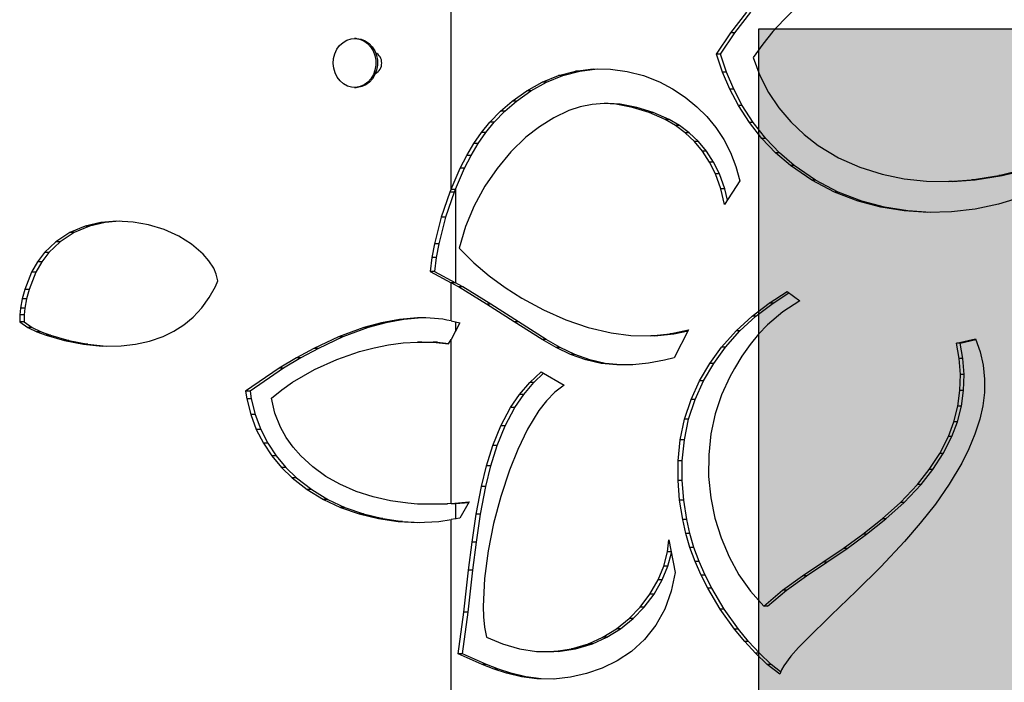
# Model space of a CAD drawing. Units: inches. Extents: x -837 to -161, y -134 to 360.
# Drawn here: x -564 to -550, y 111 to 121 of the extents above; entities that cross this region are included whole.
import ezdxf

# ---------------------------------------------------------------- set-up
doc = ezdxf.new("R2010")
doc.units = ezdxf.units.IN
doc.header["$MEASUREMENT"] = 0
doc.layers.add('CONTOUR', color=7, linetype='Continuous')
doc.layers.add('HAUTEUR-PLATE-FORME', color=7, linetype='Continuous')

msp = doc.modelspace()

# ---------------------------------------------------------------- hatches: boundary and pattern name
at = {"layer": 'HAUTEUR-PLATE-FORME', "true_color": 0xfcfcfc}
msp.add_hatch(color=7, dxfattribs=at).paths.add_polyline_path([(-553.38253, 120.63211), (-535.14722, 120.63211), (-535.14722, 105.35092), (-553.38253, 105.35092)])

# ---------------------------------------------------------------- linework, layer by layer
at = {"layer": 'CONTOUR', "lineweight": 25}
for p, q in [((-557.70425, 118.37881), (-557.70425, 128.60102)), ((-552.8724, 120.92009), (-553.03105, 120.7623)), ((-553.77247, 120.5796), (-553.54793, 120.86645)), ((-553.71715, 120.5796), (-553.49295, 120.86645)), ((-553.03105, 120.7623), (-553.18242, 120.59606)), ((-553.18242, 120.59606), (-553.327, 120.41864)), ((-559.03647, 120.49713), (-559.05947, 120.49713)), ((-553.97661, 120.27555), (-553.77247, 120.5796)), ((-553.92098, 120.27555), (-553.71715, 120.5796)), ((-553.71715, 120.5796), (-553.77247, 120.5796)), ((-553.327, 120.41864), (-553.46047, 120.23085)), ((-553.89196, 120.02591), (-553.97661, 120.27555)), ((-553.92098, 120.27555), (-553.97661, 120.27555)), ((-553.83646, 120.02591), (-553.92098, 120.27555)), ((-553.46047, 120.23085), (-553.36679, 119.97888)), ((-556.19412, 119.97771), (-555.95452, 120.03964)), ((-556.13509, 119.97771), (-555.89585, 120.03964)), ((-555.95452, 120.03964), (-555.709, 120.06987)), ((-555.89585, 120.03964), (-555.95452, 120.03964)), ((-555.89585, 120.03964), (-555.65072, 120.06987)), ((-555.709, 120.06987), (-555.46229, 120.06791)), ((-555.46229, 120.06791), (-555.22968, 120.03617)), ((-556.4227, 119.88564), (-556.19412, 119.97771)), ((-556.36332, 119.88564), (-556.13509, 119.97771)), ((-556.13509, 119.97771), (-556.19412, 119.97771)), ((-555.22968, 120.03617), (-555.00011, 119.97613)), ((-555.00011, 119.97613), (-554.7775, 119.88876)), ((-553.78911, 119.78458), (-553.89196, 120.02591)), ((-553.83646, 120.02591), (-553.89196, 120.02591)), ((-553.73377, 119.78458), (-553.83646, 120.02591)), ((-553.36679, 119.97888), (-553.2449, 119.74114)), ((-559.05947, 119.80953), (-559.03647, 119.80953)), ((-556.84714, 119.61825), (-556.64148, 119.76482)), ((-556.78711, 119.61825), (-556.58176, 119.76482)), ((-556.64148, 119.76482), (-556.4227, 119.88564)), ((-556.58176, 119.76482), (-556.64148, 119.76482)), ((-556.58176, 119.76482), (-556.36332, 119.88564)), ((-556.36332, 119.88564), (-556.4227, 119.88564)), ((-554.7775, 119.88876), (-554.59301, 119.79181)), ((-554.59301, 119.79181), (-554.41664, 119.67513)), ((-553.66847, 119.55447), (-553.78911, 119.78458)), ((-553.73377, 119.78458), (-553.78911, 119.78458)), ((-553.61331, 119.55447), (-553.73377, 119.78458)), ((-554.41664, 119.67513), (-554.25123, 119.53967)), ((-553.2449, 119.74114), (-553.09873, 119.52235)), ((-557.00858, 119.47702), (-556.84714, 119.61825)), ((-556.94831, 119.47702), (-556.78711, 119.61825)), ((-556.78711, 119.61825), (-556.84714, 119.61825)), ((-556.0508, 119.48476), (-556.2623, 119.38503)), ((-555.88867, 119.53837), (-556.0508, 119.48476)), ((-555.72203, 119.57272), (-555.88867, 119.53837)), ((-555.55343, 119.5852), (-555.72203, 119.57272)), ((-555.38893, 119.57422), (-555.55343, 119.5852)), ((-555.49538, 119.5852), (-555.55343, 119.5852)), ((-555.33113, 119.57422), (-555.49538, 119.5852)), ((-555.15339, 119.52991), (-555.38893, 119.57422)), ((-555.33113, 119.57422), (-555.38893, 119.57422)), ((-555.09595, 119.52991), (-555.33113, 119.57422)), ((-554.92155, 119.46038), (-555.15339, 119.52991)), ((-555.09595, 119.52991), (-555.15339, 119.52991)), ((-554.86447, 119.46038), (-555.09595, 119.52991)), ((-554.25123, 119.53967), (-554.11208, 119.4004)), ((-553.51447, 119.31573), (-553.66847, 119.55447)), ((-553.61331, 119.55447), (-553.66847, 119.55447)), ((-553.45955, 119.31573), (-553.61331, 119.55447)), ((-553.09873, 119.52235), (-552.93193, 119.32542)), ((-557.15962, 119.3211), (-557.00858, 119.47702)), ((-557.09911, 119.3211), (-556.94831, 119.47702)), ((-556.94831, 119.47702), (-557.00858, 119.47702)), ((-556.2623, 119.38503), (-556.46337, 119.25849)), ((-554.69832, 119.36188), (-554.92155, 119.46038)), ((-554.86447, 119.46038), (-554.92155, 119.46038)), ((-554.64158, 119.36188), (-554.86447, 119.46038)), ((-554.55213, 119.27503), (-554.69832, 119.36188)), ((-554.64158, 119.36188), (-554.69832, 119.36188)), ((-554.49562, 119.27503), (-554.64158, 119.36188)), ((-554.11208, 119.4004), (-553.98512, 119.24594)), ((-557.27765, 119.17633), (-557.15962, 119.3211)), ((-557.21696, 119.17633), (-557.09911, 119.3211)), ((-557.09911, 119.3211), (-557.15962, 119.3211)), ((-556.46337, 119.25849), (-556.65201, 119.10989)), ((-554.41389, 119.17145), (-554.55213, 119.27503)), ((-554.49562, 119.27503), (-554.55213, 119.27503)), ((-554.35759, 119.17145), (-554.49562, 119.27503)), ((-553.98512, 119.24594), (-553.87318, 119.0778)), ((-553.3395, 119.09391), (-553.51447, 119.31573)), ((-553.45955, 119.31573), (-553.51447, 119.31573)), ((-553.28485, 119.09391), (-553.45955, 119.31573)), ((-552.93193, 119.32542), (-552.7465, 119.1489)), ((-557.38494, 119.02047), (-557.27765, 119.17633)), ((-557.32408, 119.02047), (-557.21696, 119.17633)), ((-557.21696, 119.17633), (-557.27765, 119.17633)), ((-556.65201, 119.10989), (-556.8641, 118.90403)), ((-554.28681, 119.05144), (-554.41389, 119.17145)), ((-554.35759, 119.17145), (-554.41389, 119.17145)), ((-554.23071, 119.05144), (-554.35759, 119.17145)), ((-553.87318, 119.0778), (-553.77784, 118.89489)), ((-553.14629, 118.89157), (-553.3395, 119.09391)), ((-553.28485, 119.09391), (-553.3395, 119.09391)), ((-553.09194, 118.89157), (-553.28485, 119.09391)), ((-552.7465, 119.1489), (-552.54639, 118.99426)), ((-557.48468, 118.85231), (-557.38494, 119.02047)), ((-557.42367, 118.85231), (-557.32408, 119.02047)), ((-557.32408, 119.02047), (-557.38494, 119.02047)), ((-554.17259, 118.91388), (-554.28681, 119.05144)), ((-554.23071, 119.05144), (-554.28681, 119.05144)), ((-554.11666, 118.91388), (-554.23071, 119.05144)), ((-552.54639, 118.99426), (-552.26274, 118.82312)), ((-557.57528, 118.67715), (-557.48468, 118.85231)), ((-557.51413, 118.67715), (-557.42367, 118.85231)), ((-557.42367, 118.85231), (-557.48468, 118.85231)), ((-556.8641, 118.90403), (-557.05709, 118.67315)), ((-554.07331, 118.76103), (-554.17259, 118.91388)), ((-554.11666, 118.91388), (-554.17259, 118.91388)), ((-554.01753, 118.76103), (-554.11666, 118.91388)), ((-553.77784, 118.89489), (-553.70204, 118.69975)), ((-552.93758, 118.71129), (-553.14629, 118.89157)), ((-553.09194, 118.89157), (-553.14629, 118.89157)), ((-552.88354, 118.71129), (-553.09194, 118.89157)), ((-552.26274, 118.82312), (-551.96167, 118.68845)), ((-557.70425, 118.37881), (-557.57528, 118.67715)), ((-557.64291, 118.37881), (-557.51413, 118.67715)), ((-557.51413, 118.67715), (-557.57528, 118.67715)), ((-557.05709, 118.67315), (-557.22851, 118.42134)), ((-553.99094, 118.5964), (-554.07331, 118.76103)), ((-554.01753, 118.76103), (-554.07331, 118.76103)), ((-553.93529, 118.5964), (-554.01753, 118.76103)), ((-553.70204, 118.69975), (-553.64874, 118.49623)), ((-552.63915, 118.50688), (-552.93758, 118.71129)), ((-552.88354, 118.71129), (-552.93758, 118.71129)), ((-552.58556, 118.50688), (-552.88354, 118.71129)), ((-551.96167, 118.68845), (-551.64958, 118.58976)), ((-550.01236, 118.57168), (-549.63401, 118.66493)), ((-549.96281, 118.57168), (-549.58503, 118.66493)), ((-553.91466, 118.38515), (-553.99094, 118.5964)), ((-553.93529, 118.5964), (-553.99094, 118.5964)), ((-553.85913, 118.38515), (-553.93529, 118.5964)), ((-551.64958, 118.58976), (-551.34103, 118.52718)), ((-551.34103, 118.52718), (-551.02685, 118.49449)), ((-550.39462, 118.5118), (-550.01236, 118.57168)), ((-550.34447, 118.5118), (-549.96281, 118.57168)), ((-549.96281, 118.57168), (-550.01236, 118.57168)), ((-557.70425, 118.37881), (-557.72076, 118.34048)), ((-557.70425, 118.37881), (-557.64291, 118.37881)), ((-557.64291, 118.37881), (-557.65942, 118.34048)), ((-557.64291, 118.37881), (-557.64291, 117.06457)), ((-557.22851, 118.42134), (-557.3779, 118.14799)), ((-553.8619, 118.16467), (-553.91466, 118.38515)), ((-553.85913, 118.38515), (-553.91466, 118.38515)), ((-553.64874, 118.49623), (-553.8619, 118.16467)), ((-553.82147, 118.22755), (-553.85913, 118.38515)), ((-552.32006, 118.34073), (-552.63915, 118.50688)), ((-552.58556, 118.50688), (-552.63915, 118.50688)), ((-552.26697, 118.34073), (-552.58556, 118.50688)), ((-551.02685, 118.49449), (-550.71029, 118.48994)), ((-550.71029, 118.48994), (-550.39462, 118.5118)), ((-550.65966, 118.48994), (-550.71029, 118.48994)), ((-550.65966, 118.48994), (-550.34447, 118.5118)), ((-550.34447, 118.5118), (-550.39462, 118.5118)), ((-557.72076, 118.34048), (-557.84133, 117.98728)), ((-557.65942, 118.34048), (-557.77999, 117.98728)), ((-557.65942, 118.34048), (-557.72076, 118.34048)), ((-551.987, 118.2134), (-552.32006, 118.34073)), ((-552.26697, 118.34073), (-552.32006, 118.34073)), ((-551.93441, 118.2134), (-552.26697, 118.34073)), ((-549.69256, 118.26621), (-550.01581, 118.16817)), ((-557.3779, 118.14799), (-557.50061, 117.856)), ((-551.66685, 118.12886), (-551.987, 118.2134)), ((-551.93441, 118.2134), (-551.987, 118.2134)), ((-551.61475, 118.12886), (-551.93441, 118.2134)), ((-551.33914, 118.07582), (-551.66685, 118.12886)), ((-551.61475, 118.12886), (-551.66685, 118.12886)), ((-551.28755, 118.07582), (-551.61475, 118.12886)), ((-550.01581, 118.16817), (-550.3448, 118.10004)), ((-557.84133, 117.98728), (-557.93792, 117.61332)), ((-557.77999, 117.98728), (-557.87658, 117.61332)), ((-557.77999, 117.98728), (-557.84133, 117.98728)), ((-551.00756, 118.0537), (-551.33914, 118.07582)), ((-551.28755, 118.07582), (-551.33914, 118.07582)), ((-550.97024, 118.05462), (-551.28755, 118.07582)), ((-550.67584, 118.06188), (-551.00756, 118.0537)), ((-550.3448, 118.10004), (-550.67584, 118.06188)), ((-562.8452, 117.86124), (-563.05798, 117.77129)), ((-562.78386, 117.86124), (-562.99664, 117.77129)), ((-562.62445, 117.91319), (-562.8452, 117.86124)), ((-562.78386, 117.86124), (-562.8452, 117.86124)), ((-562.56311, 117.91319), (-562.78386, 117.86124)), ((-562.39792, 117.93154), (-562.62445, 117.91319)), ((-562.56311, 117.91319), (-562.62445, 117.91319)), ((-562.36142, 117.92953), (-562.56311, 117.91319)), ((-562.17102, 117.91903), (-562.39792, 117.93154)), ((-561.95145, 117.87931), (-562.17102, 117.91903)), ((-561.73549, 117.81266), (-561.95145, 117.87931)), ((-557.50061, 117.856), (-557.59091, 117.54965)), ((-563.05798, 117.77129), (-563.25437, 117.64214)), ((-562.99664, 117.77129), (-563.19303, 117.64214)), ((-562.99664, 117.77129), (-563.05798, 117.77129)), ((-561.52733, 117.71867), (-561.73549, 117.81266)), ((-561.34857, 117.60823), (-561.52733, 117.71867)), ((-563.25437, 117.64214), (-563.41382, 117.48925)), ((-563.19303, 117.64214), (-563.35247, 117.48925)), ((-563.19303, 117.64214), (-563.25437, 117.64214)), ((-561.1856, 117.46859), (-561.34857, 117.60823)), ((-557.93792, 117.61332), (-557.97455, 117.42013)), ((-557.87658, 117.61332), (-557.93792, 117.61332)), ((-557.87658, 117.61332), (-557.91321, 117.42013)), ((-557.59091, 117.54965), (-557.38601, 117.34779)), ((-563.41382, 117.48925), (-563.51171, 117.35959)), ((-563.35247, 117.48925), (-563.45036, 117.35959)), ((-563.35247, 117.48925), (-563.41382, 117.48925)), ((-561.10526, 117.37517), (-561.1856, 117.46859)), ((-557.97455, 117.42013), (-557.99897, 117.22438)), ((-557.91321, 117.42013), (-557.97455, 117.42013)), ((-557.91321, 117.42013), (-557.93763, 117.22438)), ((-563.51171, 117.35959), (-563.59521, 117.21277)), ((-563.45036, 117.35959), (-563.53386, 117.21277)), ((-563.45036, 117.35959), (-563.51171, 117.35959)), ((-561.03806, 117.26904), (-561.10526, 117.37517)), ((-557.38601, 117.34779), (-557.16797, 117.16488)), ((-563.59521, 117.21277), (-563.69154, 116.97238)), ((-563.53386, 117.21277), (-563.6302, 116.97238)), ((-563.53386, 117.21277), (-563.59521, 117.21277)), ((-561.00162, 117.18457), (-561.03806, 117.26904)), ((-560.97877, 117.09442), (-561.00162, 117.18457)), ((-557.99897, 117.22438), (-557.70425, 117.06457)), ((-557.93763, 117.22438), (-557.99897, 117.22438)), ((-557.93763, 117.22438), (-557.64291, 117.06457)), ((-557.16797, 117.16488), (-556.94404, 117.00018)), ((-561.10226, 116.85691), (-561.01442, 117.01548)), ((-561.01442, 117.01548), (-560.97877, 117.09442)), ((-557.70425, 116.53108), (-557.70425, 117.06457)), ((-557.59962, 117.00802), (-557.70425, 117.06457)), ((-557.64291, 117.06457), (-557.70425, 117.06457)), ((-557.53844, 117.00802), (-557.64291, 117.06457)), ((-557.20789, 116.76663), (-557.59962, 117.00802)), ((-557.53844, 117.00802), (-557.59962, 117.00802)), ((-557.14731, 116.76663), (-557.53844, 117.00802)), ((-556.94404, 117.00018), (-556.71198, 116.85052)), ((-563.69154, 116.97238), (-563.72746, 116.84175)), ((-563.6302, 116.97238), (-563.69154, 116.97238)), ((-563.6302, 116.97238), (-563.66611, 116.84175)), ((-561.20638, 116.71175), (-561.10226, 116.85691)), ((-553.23614, 116.78112), (-552.9845, 116.94392)), ((-553.18165, 116.78112), (-552.95927, 116.92521)), ((-552.9845, 116.94392), (-552.80699, 116.81227)), ((-563.72746, 116.84175), (-563.7526, 116.70746)), ((-563.66611, 116.84175), (-563.72746, 116.84175)), ((-563.66611, 116.84175), (-563.69126, 116.70746)), ((-556.81871, 116.51461), (-557.20789, 116.76663)), ((-557.14731, 116.76663), (-557.20789, 116.76663)), ((-556.75872, 116.51461), (-557.14731, 116.76663)), ((-556.71198, 116.85052), (-556.40779, 116.68324)), ((-553.47634, 116.59649), (-553.23614, 116.78112)), ((-553.42147, 116.59649), (-553.18165, 116.78112)), ((-553.18165, 116.78112), (-553.23614, 116.78112)), ((-552.80699, 116.81227), (-553.04446, 116.65639)), ((-563.76219, 116.61379), (-563.76264, 116.51807)), ((-563.7526, 116.70746), (-563.76219, 116.61379)), ((-563.70085, 116.61379), (-563.76219, 116.61379)), ((-563.69126, 116.70746), (-563.7526, 116.70746)), ((-563.70085, 116.61379), (-563.70129, 116.51807)), ((-563.69126, 116.70746), (-563.70085, 116.61379)), ((-561.4556, 116.47445), (-561.32481, 116.58352)), ((-561.32481, 116.58352), (-561.20638, 116.71175)), ((-556.40779, 116.68324), (-556.09276, 116.54288)), ((-553.70099, 116.38977), (-553.47634, 116.59649)), ((-553.64578, 116.38977), (-553.42147, 116.59649)), ((-553.42147, 116.59649), (-553.47634, 116.59649)), ((-553.04446, 116.65639), (-553.26171, 116.47431)), ((-563.76264, 116.51807), (-563.64736, 116.43561)), ((-563.70129, 116.51807), (-563.76264, 116.51807)), ((-563.70129, 116.51807), (-563.58602, 116.43561)), ((-561.59708, 116.38343), (-561.4556, 116.47445)), ((-558.6813, 116.50297), (-558.9301, 116.43517)), ((-558.61996, 116.50297), (-558.86876, 116.43517)), ((-558.42879, 116.54953), (-558.6813, 116.50297)), ((-558.61996, 116.50297), (-558.6813, 116.50297)), ((-558.36744, 116.54953), (-558.61996, 116.50297)), ((-558.17441, 116.57104), (-558.42879, 116.54953)), ((-558.36744, 116.54953), (-558.42879, 116.54953)), ((-558.11307, 116.57104), (-558.36744, 116.54953)), ((-558.11307, 116.57104), (-558.17441, 116.57104)), ((-558.06866, 116.57228), (-558.11307, 116.57104)), ((-557.70425, 116.53108), (-557.57983, 116.50053)), ((-557.57983, 116.50053), (-557.70425, 116.26836)), ((-557.64291, 116.51602), (-557.64291, 116.38283)), ((-556.42643, 116.26637), (-556.81871, 116.51461)), ((-556.75872, 116.51461), (-556.81871, 116.51461)), ((-556.36705, 116.26637), (-556.75872, 116.51461)), ((-556.09276, 116.54288), (-555.77691, 116.43527)), ((-553.26171, 116.47431), (-553.38793, 116.34198)), ((-563.64736, 116.43561), (-563.52038, 116.37674)), ((-563.58602, 116.43561), (-563.64736, 116.43561)), ((-563.58602, 116.43561), (-563.45903, 116.37674)), ((-563.52038, 116.37674), (-563.38998, 116.32955)), ((-563.45903, 116.37674), (-563.52038, 116.37674)), ((-563.45903, 116.37674), (-563.32864, 116.32955)), ((-563.38998, 116.32955), (-563.1315, 116.25259)), ((-563.32864, 116.32955), (-563.38998, 116.32955)), ((-563.32864, 116.32955), (-563.07016, 116.25259)), ((-561.93833, 116.24404), (-561.746, 116.3106)), ((-561.746, 116.3106), (-561.59708, 116.38343)), ((-559.28426, 116.30516), (-559.6294, 116.14422)), ((-559.22292, 116.30516), (-559.56806, 116.14422)), ((-558.9301, 116.43517), (-559.28426, 116.30516)), ((-559.22292, 116.30516), (-559.28426, 116.30516)), ((-558.86876, 116.43517), (-559.22292, 116.30516)), ((-558.86876, 116.43517), (-558.9301, 116.43517)), ((-555.77691, 116.43527), (-555.45315, 116.36029)), ((-555.45315, 116.36029), (-555.17712, 116.32604)), ((-555.17712, 116.32604), (-554.89884, 116.32097)), ((-554.89884, 116.32097), (-554.63166, 116.34633)), ((-554.8418, 116.32097), (-554.89884, 116.32097)), ((-554.8418, 116.32097), (-554.57502, 116.34633)), ((-554.63166, 116.34633), (-554.36755, 116.40305)), ((-554.57502, 116.34633), (-554.63166, 116.34633)), ((-554.57502, 116.34633), (-554.37464, 116.38943)), ((-554.36755, 116.40305), (-554.57221, 116.00973)), ((-553.90602, 116.16072), (-553.70099, 116.38977)), ((-553.8505, 116.16072), (-553.64578, 116.38977)), ((-553.64578, 116.38977), (-553.70099, 116.38977)), ((-553.38793, 116.34198), (-553.503, 116.19914)), ((-563.1315, 116.25259), (-562.86801, 116.20108)), ((-563.07016, 116.25259), (-563.1315, 116.25259)), ((-563.07016, 116.25259), (-562.80666, 116.20108)), ((-562.86801, 116.20108), (-562.60242, 116.17605)), ((-562.80666, 116.20108), (-562.86801, 116.20108)), ((-562.80666, 116.20108), (-562.54666, 116.17657)), ((-562.60242, 116.17605), (-562.33768, 116.17854)), ((-562.33768, 116.17854), (-562.13666, 116.20085)), ((-562.13666, 116.20085), (-561.93833, 116.24404)), ((-558.78602, 116.15273), (-558.58177, 116.19332)), ((-558.58177, 116.19332), (-558.37857, 116.22014)), ((-558.37857, 116.22014), (-558.17441, 116.23269)), ((-558.17441, 116.23269), (-557.95513, 116.22882)), ((-558.11307, 116.23269), (-558.17441, 116.23269)), ((-558.11307, 116.23269), (-557.89379, 116.22882)), ((-557.95513, 116.22882), (-557.73786, 116.20545)), ((-557.89379, 116.22882), (-557.95513, 116.22882)), ((-557.89379, 116.22882), (-557.73452, 116.21169)), ((-557.73786, 116.20545), (-557.70425, 116.26836)), ((-557.70425, 113.9632), (-557.70425, 116.26836)), ((-556.22893, 116.15422), (-556.42643, 116.26637)), ((-556.36705, 116.26637), (-556.42643, 116.26637)), ((-556.16984, 116.15422), (-556.36705, 116.26637)), ((-553.503, 116.19914), (-553.61791, 116.03354)), ((-550.60311, 116.2193), (-550.33574, 116.27956)), ((-550.56626, 115.99939), (-550.60311, 116.2193)), ((-550.55265, 116.2193), (-550.60311, 116.2193)), ((-550.55265, 116.2193), (-550.33207, 116.26909)), ((-550.51585, 115.99939), (-550.55265, 116.2193)), ((-550.33574, 116.27956), (-550.27191, 116.0972)), ((-559.6294, 116.14422), (-559.87696, 116.00984)), ((-559.56806, 116.14422), (-559.81562, 116.00984)), ((-559.56806, 116.14422), (-559.6294, 116.14422)), ((-559.3086, 115.98856), (-558.98819, 116.09947)), ((-558.98819, 116.09947), (-558.78602, 116.15273)), ((-556.02418, 116.05764), (-556.22893, 116.15422)), ((-556.16984, 116.15422), (-556.22893, 116.15422)), ((-555.96541, 116.05764), (-556.16984, 116.15422)), ((-555.81324, 115.98193), (-556.02418, 116.05764)), ((-555.96541, 116.05764), (-556.02418, 116.05764)), ((-555.75479, 115.98193), (-555.96541, 116.05764)), ((-554.07134, 115.9337), (-553.90602, 116.16072)), ((-554.01556, 115.9337), (-553.8505, 116.16072)), ((-553.8505, 116.16072), (-553.90602, 116.16072)), ((-553.61791, 116.03354), (-553.72433, 115.86157)), ((-550.27191, 116.0972), (-550.22954, 115.90658)), ((-559.87696, 116.00984), (-560.1197, 115.86358)), ((-559.81562, 116.00984), (-560.05836, 115.86358)), ((-559.81562, 116.00984), (-559.87696, 116.00984)), ((-559.62248, 115.84652), (-559.3086, 115.98856)), ((-555.59712, 115.9324), (-555.81324, 115.98193)), ((-555.75479, 115.98193), (-555.81324, 115.98193)), ((-555.539, 115.9324), (-555.75479, 115.98193)), ((-555.37583, 115.9111), (-555.59712, 115.9324)), ((-555.539, 115.9324), (-555.59712, 115.9324)), ((-555.31806, 115.9111), (-555.539, 115.9324)), ((-555.15245, 115.91429), (-555.37583, 115.9111)), ((-554.929, 115.93799), (-555.15245, 115.91429)), ((-554.70756, 115.97824), (-554.929, 115.93799)), ((-554.57221, 116.00973), (-554.70756, 115.97824)), ((-554.21515, 115.68776), (-554.07134, 115.9337)), ((-554.15915, 115.68776), (-554.01556, 115.9337)), ((-554.01556, 115.9337), (-554.07134, 115.9337)), ((-550.5499, 115.77595), (-550.56626, 115.99939)), ((-550.51585, 115.99939), (-550.56626, 115.99939)), ((-550.49952, 115.77595), (-550.51585, 115.99939)), ((-550.22954, 115.90658), (-550.21017, 115.71239)), ((-560.1197, 115.86358), (-560.58883, 115.54249)), ((-560.05836, 115.86358), (-560.52749, 115.54249)), ((-560.05836, 115.86358), (-560.1197, 115.86358)), ((-559.93203, 115.66774), (-559.62248, 115.84652)), ((-556.59871, 115.66669), (-556.4402, 115.81661)), ((-556.53906, 115.66669), (-556.40336, 115.79523)), ((-556.4402, 115.81661), (-556.11727, 115.62925)), ((-553.72433, 115.86157), (-553.78864, 115.74635)), ((-550.55624, 115.55269), (-550.5499, 115.77595)), ((-550.49952, 115.77595), (-550.5499, 115.77595)), ((-550.50584, 115.55269), (-550.49952, 115.77595)), ((-560.08223, 115.56253), (-559.93203, 115.66774)), ((-556.7425, 115.49703), (-556.59871, 115.66669)), ((-556.68264, 115.49703), (-556.53906, 115.66669)), ((-556.53906, 115.66669), (-556.59871, 115.66669)), ((-556.11727, 115.62925), (-556.24803, 115.5295)), ((-554.33335, 115.42598), (-554.21515, 115.68776)), ((-554.27717, 115.42598), (-554.15915, 115.68776)), ((-554.15915, 115.68776), (-554.21515, 115.68776)), ((-553.78864, 115.74635), (-553.9045, 115.49166)), ((-550.21017, 115.71239), (-550.21368, 115.52314)), ((-560.58883, 115.54249), (-560.57195, 115.43619)), ((-560.52749, 115.54249), (-560.58883, 115.54249)), ((-560.52749, 115.54249), (-560.51061, 115.43619)), ((-560.22556, 115.44476), (-560.08223, 115.56253)), ((-556.86935, 115.31089), (-556.7425, 115.49703)), ((-556.80929, 115.31089), (-556.68264, 115.49703)), ((-556.68264, 115.49703), (-556.7425, 115.49703)), ((-556.24803, 115.5295), (-556.36527, 115.40731)), ((-553.9045, 115.49166), (-553.9935, 115.22235)), ((-550.58734, 115.33077), (-550.55624, 115.55269)), ((-550.50584, 115.55269), (-550.55624, 115.55269)), ((-550.5369, 115.33077), (-550.50584, 115.55269)), ((-550.21368, 115.52314), (-550.23693, 115.33486)), ((-560.57195, 115.43619), (-560.51765, 115.21629)), ((-560.51061, 115.43619), (-560.57195, 115.43619)), ((-560.51061, 115.43619), (-560.4563, 115.21629)), ((-560.17854, 115.23449), (-560.22556, 115.44476)), ((-556.36527, 115.40731), (-556.46971, 115.2709)), ((-554.42329, 115.14847), (-554.33335, 115.42598)), ((-554.36698, 115.14847), (-554.27717, 115.42598)), ((-554.27717, 115.42598), (-554.33335, 115.42598)), ((-560.51765, 115.21629), (-560.43918, 115.00577)), ((-560.4563, 115.21629), (-560.51765, 115.21629)), ((-560.4563, 115.21629), (-560.37784, 115.00577)), ((-560.1005, 115.03735), (-560.17854, 115.23449)), ((-557.00535, 115.05441), (-556.86935, 115.31089)), ((-556.94508, 115.05441), (-556.80929, 115.31089)), ((-556.80929, 115.31089), (-556.86935, 115.31089)), ((-556.46971, 115.2709), (-556.6305, 115.00793)), ((-553.9935, 115.22235), (-554.05389, 114.94404)), ((-550.64238, 115.11371), (-550.58734, 115.33077)), ((-550.59186, 115.11371), (-550.5369, 115.33077)), ((-550.5369, 115.33077), (-550.58734, 115.33077)), ((-550.23693, 115.33486), (-550.27749, 115.15063)), ((-554.48377, 114.85963), (-554.42329, 115.14847)), ((-554.42736, 114.85963), (-554.36698, 115.14847)), ((-554.36698, 115.14847), (-554.42329, 115.14847)), ((-550.71938, 114.90575), (-550.64238, 115.11371)), ((-550.66874, 114.90575), (-550.59186, 115.11371)), ((-550.59186, 115.11371), (-550.64238, 115.11371)), ((-550.27749, 115.15063), (-550.34549, 114.93693)), ((-560.43918, 115.00577), (-560.33901, 114.80974)), ((-560.37784, 115.00577), (-560.43918, 115.00577)), ((-560.37784, 115.00577), (-560.27766, 114.80974)), ((-560.0185, 114.89097), (-560.1005, 115.03735)), ((-557.11651, 114.78036), (-557.00535, 115.05441)), ((-557.05607, 114.78036), (-556.94508, 115.05441)), ((-556.94508, 115.05441), (-557.00535, 115.05441)), ((-556.6305, 115.00793), (-556.76643, 114.72524)), ((-554.05389, 114.94404), (-554.08571, 114.64581)), ((-550.34549, 114.93693), (-550.43102, 114.73041)), ((-560.33901, 114.80974), (-560.22011, 114.63176)), ((-560.27766, 114.80974), (-560.33901, 114.80974)), ((-560.27766, 114.80974), (-560.15877, 114.63176)), ((-559.92254, 114.75619), (-560.0185, 114.89097)), ((-554.51409, 114.56571), (-554.48377, 114.85963)), ((-554.42736, 114.85963), (-554.48377, 114.85963)), ((-554.45764, 114.56571), (-554.42736, 114.85963)), ((-550.84124, 114.66483), (-550.71938, 114.90575)), ((-550.79041, 114.66483), (-550.66874, 114.90575)), ((-550.66874, 114.90575), (-550.71938, 114.90575)), ((-559.81574, 114.63396), (-559.92254, 114.75619)), ((-557.20613, 114.49466), (-557.11651, 114.78036)), ((-557.14555, 114.49466), (-557.05607, 114.78036)), ((-557.05607, 114.78036), (-557.11651, 114.78036)), ((-556.76643, 114.72524), (-556.88223, 114.43097)), ((-554.08571, 114.64581), (-554.08624, 114.34428)), ((-550.98766, 114.44001), (-550.84124, 114.66483)), ((-550.93661, 114.44001), (-550.79041, 114.66483)), ((-550.79041, 114.66483), (-550.84124, 114.66483)), ((-550.43102, 114.73041), (-550.53035, 114.53185)), ((-560.22011, 114.63176), (-560.08471, 114.47009)), ((-560.15877, 114.63176), (-560.22011, 114.63176)), ((-560.15877, 114.63176), (-560.02336, 114.47009)), ((-559.6457, 114.47815), (-559.81574, 114.63396)), ((-554.51556, 114.28796), (-554.51409, 114.56571)), ((-554.45764, 114.56571), (-554.51409, 114.56571)), ((-554.4591, 114.28796), (-554.45764, 114.56571)), ((-550.53035, 114.53185), (-550.70615, 114.23618)), ((-560.08471, 114.47009), (-559.9365, 114.32589)), ((-560.02336, 114.47009), (-560.08471, 114.47009)), ((-560.02336, 114.47009), (-559.87516, 114.32589)), ((-559.46123, 114.34558), (-559.6457, 114.47815)), ((-557.27752, 114.20322), (-557.20613, 114.49466)), ((-557.21684, 114.20322), (-557.14555, 114.49466)), ((-557.14555, 114.49466), (-557.20613, 114.49466)), ((-556.88223, 114.43097), (-557.00407, 114.0632)), ((-551.15243, 114.23218), (-550.98766, 114.44001)), ((-551.10113, 114.23218), (-550.93661, 114.44001)), ((-550.93661, 114.44001), (-550.98766, 114.44001)), ((-559.9365, 114.32589), (-559.72284, 114.15988)), ((-559.87516, 114.32589), (-559.9365, 114.32589)), ((-559.87516, 114.32589), (-559.6615, 114.15988)), ((-559.26709, 114.23527), (-559.46123, 114.34558)), ((-559.03602, 114.13371), (-559.26709, 114.23527)), ((-554.49331, 114.01062), (-554.51556, 114.28796)), ((-554.4591, 114.28796), (-554.51556, 114.28796)), ((-554.43688, 114.01062), (-554.4591, 114.28796)), ((-554.08624, 114.34428), (-554.05618, 114.04571)), ((-551.39221, 113.97916), (-551.15243, 114.23218)), ((-551.34054, 113.97916), (-551.10113, 114.23218)), ((-551.10113, 114.23218), (-551.15243, 114.23218)), ((-550.70615, 114.23618), (-550.902, 113.9555)), ((-559.72284, 114.15988), (-559.4946, 114.0216)), ((-559.6615, 114.15988), (-559.72284, 114.15988)), ((-559.6615, 114.15988), (-559.43326, 114.0216)), ((-558.79754, 114.05623), (-559.03602, 114.13371)), ((-557.3509, 113.81523), (-557.27752, 114.20322)), ((-557.2901, 113.81523), (-557.21684, 114.20322)), ((-557.21684, 114.20322), (-557.27752, 114.20322)), ((-559.4946, 114.0216), (-559.25677, 113.90994)), ((-559.43326, 114.0216), (-559.4946, 114.0216)), ((-559.43326, 114.0216), (-559.19542, 113.90994)), ((-558.55438, 114.00113), (-558.79754, 114.05623)), ((-558.30927, 113.9667), (-558.55438, 114.00113)), ((-558.17441, 113.95596), (-558.30927, 113.9667)), ((-557.81359, 113.95335), (-558.17441, 113.95596)), ((-557.70425, 113.9632), (-557.81359, 113.95335)), ((-557.75225, 113.95335), (-557.81359, 113.95335)), ((-557.70425, 113.9632), (-557.44987, 113.98603)), ((-557.70425, 113.9632), (-557.64291, 113.9632)), ((-557.64291, 113.9632), (-557.45316, 113.98026)), ((-557.64291, 113.9632), (-557.64291, 113.74643)), ((-557.44987, 113.98603), (-557.58092, 113.75583)), ((-557.00407, 114.0632), (-557.10591, 113.68506)), ((-554.44973, 113.73709), (-554.49331, 114.01062)), ((-554.43688, 114.01062), (-554.49331, 114.01062)), ((-554.39337, 113.73709), (-554.43688, 114.01062)), ((-554.05618, 114.04571), (-553.99751, 113.75862)), ((-551.64965, 113.74778), (-551.39221, 113.97916)), ((-551.59759, 113.74778), (-551.34054, 113.97916)), ((-551.34054, 113.97916), (-551.39221, 113.97916)), ((-550.902, 113.9555), (-551.11293, 113.68805)), ((-559.25677, 113.90994), (-558.99325, 113.81725)), ((-559.19542, 113.90994), (-559.25677, 113.90994)), ((-559.19542, 113.90994), (-558.9319, 113.81725)), ((-558.99325, 113.81725), (-558.7231, 113.75127)), ((-558.9319, 113.81725), (-558.99325, 113.81725)), ((-558.9319, 113.81725), (-558.66176, 113.75127)), ((-557.40851, 113.42323), (-557.3509, 113.81523)), ((-557.2901, 113.81523), (-557.3509, 113.81523)), ((-557.34762, 113.42323), (-557.2901, 113.81523)), ((-558.7231, 113.75127), (-558.4492, 113.71147)), ((-558.66176, 113.75127), (-558.7231, 113.75127)), ((-558.66176, 113.75127), (-558.38785, 113.71147)), ((-558.4492, 113.71147), (-558.17441, 113.69734)), ((-558.38785, 113.71147), (-558.4492, 113.71147)), ((-558.38785, 113.71147), (-558.14199, 113.69882)), ((-558.17441, 113.69734), (-557.87571, 113.71104)), ((-557.87571, 113.71104), (-557.70425, 113.73713)), ((-557.58092, 113.75583), (-557.70425, 113.73713)), ((-557.70425, 96.70563), (-557.70425, 113.73713)), ((-557.10591, 113.68506), (-557.18378, 113.29936)), ((-554.40641, 113.54327), (-554.44973, 113.73709)), ((-554.39337, 113.73709), (-554.44973, 113.73709)), ((-554.35012, 113.54327), (-554.39337, 113.73709)), ((-553.99751, 113.75862), (-553.91113, 113.47973)), ((-551.91922, 113.5337), (-551.64965, 113.74778)), ((-551.86674, 113.5337), (-551.59759, 113.74778)), ((-551.59759, 113.74778), (-551.64965, 113.74778)), ((-551.11293, 113.68805), (-551.33394, 113.43203)), ((-554.34858, 113.34377), (-554.40641, 113.54327)), ((-554.35012, 113.54327), (-554.40641, 113.54327)), ((-554.29238, 113.34377), (-554.35012, 113.54327)), ((-557.4571, 113.02954), (-557.40851, 113.42323)), ((-557.34762, 113.42323), (-557.40851, 113.42323)), ((-557.39613, 113.02954), (-557.34762, 113.42323)), ((-554.66284, 113.28618), (-554.64505, 113.4528)), ((-554.64505, 113.4528), (-554.55685, 112.99498)), ((-553.91113, 113.47973), (-553.79865, 113.21407)), ((-552.19539, 113.3326), (-551.91922, 113.5337)), ((-552.14249, 113.3326), (-551.86674, 113.5337)), ((-551.86674, 113.5337), (-551.91922, 113.5337)), ((-551.33394, 113.43203), (-551.66873, 113.07597)), ((-557.18378, 113.29936), (-557.23368, 112.90885)), ((-554.71514, 113.08257), (-554.66284, 113.28618)), ((-554.60615, 113.28618), (-554.66284, 113.28618)), ((-554.65838, 113.08257), (-554.61003, 113.27105)), ((-554.27737, 113.1499), (-554.34858, 113.34377)), ((-554.29238, 113.34377), (-554.34858, 113.34377)), ((-554.22128, 113.1499), (-554.29238, 113.34377)), ((-552.48104, 113.13855), (-552.19539, 113.3326)), ((-552.4277, 113.13855), (-552.14249, 113.3326)), ((-552.14249, 113.3326), (-552.19539, 113.3326)), ((-554.19304, 112.95815), (-554.27737, 113.1499)), ((-554.22128, 113.1499), (-554.27737, 113.1499)), ((-554.13708, 112.95815), (-554.22128, 113.1499)), ((-553.79865, 113.21407), (-553.66042, 112.96393)), ((-552.76784, 112.94713), (-552.48104, 113.13855)), ((-552.71406, 112.94713), (-552.4277, 113.13855)), ((-552.4277, 113.13855), (-552.48104, 113.13855)), ((-557.526, 112.43896), (-557.4571, 113.02954)), ((-557.46493, 112.43896), (-557.39613, 113.02954)), ((-557.39613, 113.02954), (-557.4571, 113.02954)), ((-554.7944, 112.89041), (-554.71514, 113.08257)), ((-554.73751, 112.89041), (-554.65838, 113.08257)), ((-554.65838, 113.08257), (-554.71514, 113.08257)), ((-554.55685, 112.99498), (-554.61071, 112.73135)), ((-551.66873, 113.07597), (-552.01419, 112.73357)), ((-557.23368, 112.90885), (-557.25164, 112.51632)), ((-554.90994, 112.68976), (-554.7944, 112.89041)), ((-554.85288, 112.68976), (-554.73751, 112.89041)), ((-554.73751, 112.89041), (-554.7944, 112.89041)), ((-554.09851, 112.77259), (-554.19304, 112.95815)), ((-554.13708, 112.95815), (-554.19304, 112.95815)), ((-554.04269, 112.77259), (-554.13708, 112.95815)), ((-553.66042, 112.96393), (-553.4977, 112.73213)), ((-553.04781, 112.74619), (-552.76784, 112.94713)), ((-552.9936, 112.74619), (-552.71406, 112.94713)), ((-552.71406, 112.94713), (-552.76784, 112.94713)), ((-554.61071, 112.73135), (-554.70183, 112.48154)), ((-553.92208, 112.47787), (-554.09851, 112.77259)), ((-554.04269, 112.77259), (-554.09851, 112.77259)), ((-553.86654, 112.47787), (-554.04269, 112.77259)), ((-553.4977, 112.73213), (-553.31305, 112.52357)), ((-553.31305, 112.52357), (-553.04781, 112.74619)), ((-553.25843, 112.52357), (-552.9936, 112.74619)), ((-552.9936, 112.74619), (-553.04781, 112.74619)), ((-552.01419, 112.73357), (-552.36321, 112.39653)), ((-555.04836, 112.50768), (-554.90994, 112.68976)), ((-554.99109, 112.50768), (-554.85288, 112.68976)), ((-554.85288, 112.68976), (-554.90994, 112.68976)), ((-557.6044, 111.85015), (-557.526, 112.43896)), ((-557.54321, 111.85015), (-557.46493, 112.43896)), ((-557.46493, 112.43896), (-557.526, 112.43896)), ((-557.25164, 112.51632), (-557.24856, 112.37106)), ((-555.20441, 112.34698), (-555.04836, 112.50768)), ((-555.1469, 112.34698), (-554.99109, 112.50768)), ((-554.99109, 112.50768), (-555.04836, 112.50768)), ((-554.70183, 112.48154), (-554.82895, 112.253)), ((-553.72308, 112.19877), (-553.92208, 112.47787)), ((-553.86654, 112.47787), (-553.92208, 112.47787)), ((-553.66784, 112.19877), (-553.86654, 112.47787)), ((-553.25843, 112.52357), (-553.31305, 112.52357)), ((-557.24856, 112.37106), (-557.23542, 112.22651)), ((-555.38234, 112.20352), (-555.20441, 112.34698)), ((-555.32456, 112.20352), (-555.1469, 112.34698)), ((-555.1469, 112.34698), (-555.20441, 112.34698)), ((-552.36321, 112.39653), (-552.70872, 112.05657)), ((-557.23542, 112.22651), (-557.2071, 112.08587)), ((-555.57398, 112.08463), (-555.38234, 112.20352)), ((-555.51591, 112.08463), (-555.32456, 112.20352)), ((-555.32456, 112.20352), (-555.38234, 112.20352)), ((-554.82895, 112.253), (-554.98766, 112.05221)), ((-553.58018, 112.02413), (-553.72308, 112.19877)), ((-553.66784, 112.19877), (-553.72308, 112.19877)), ((-553.52515, 112.02413), (-553.66784, 112.19877)), ((-557.2071, 112.08587), (-556.97972, 111.99014)), ((-555.77518, 111.99239), (-555.57398, 112.08463)), ((-555.71679, 111.99239), (-555.51591, 112.08463)), ((-555.51591, 112.08463), (-555.57398, 112.08463)), ((-554.98766, 112.05221), (-555.1699, 111.88621)), ((-553.42839, 111.85918), (-553.58018, 112.02413)), ((-553.52515, 112.02413), (-553.58018, 112.02413)), ((-553.3736, 111.85918), (-553.52515, 112.02413)), ((-552.70872, 112.05657), (-552.82375, 111.93967)), ((-556.97972, 111.99014), (-556.74389, 111.92264)), ((-556.74389, 111.92264), (-556.50329, 111.8869)), ((-556.50329, 111.8869), (-556.25828, 111.88608)), ((-556.25828, 111.88608), (-556.01353, 111.92125)), ((-556.19915, 111.88608), (-556.25828, 111.88608)), ((-556.19915, 111.88608), (-555.95478, 111.92125)), ((-556.01353, 111.92125), (-555.77518, 111.99239)), ((-555.95478, 111.92125), (-556.01353, 111.92125)), ((-555.95478, 111.92125), (-555.71679, 111.99239)), ((-555.71679, 111.99239), (-555.77518, 111.99239)), ((-555.1699, 111.88621), (-555.37098, 111.75226)), ((-552.82375, 111.93967), (-552.93398, 111.81726)), ((-557.2684, 111.70036), (-557.6044, 111.85015)), ((-557.54321, 111.85015), (-557.6044, 111.85015)), ((-557.20773, 111.70036), (-557.54321, 111.85015)), ((-555.37098, 111.75226), (-555.58296, 111.65004)), ((-553.26381, 111.70284), (-553.42839, 111.85918)), ((-553.3736, 111.85918), (-553.42839, 111.85918)), ((-553.20927, 111.70284), (-553.3736, 111.85918)), ((-552.93398, 111.81726), (-553.03237, 111.68375)), ((-557.09811, 111.63539), (-557.2684, 111.70036)), ((-557.20773, 111.70036), (-557.2684, 111.70036)), ((-557.0377, 111.63539), (-557.20773, 111.70036)), ((-556.92503, 111.58025), (-557.09811, 111.63539)), ((-557.0377, 111.63539), (-557.09811, 111.63539)), ((-556.86489, 111.58025), (-557.0377, 111.63539)), ((-555.58296, 111.65004), (-555.80361, 111.57469)), ((-553.08648, 111.56557), (-553.26381, 111.70284)), ((-553.20927, 111.70284), (-553.26381, 111.70284)), ((-553.07485, 111.59863), (-553.20927, 111.70284)), ((-553.06474, 111.62737), (-553.08648, 111.56557)), ((-553.03237, 111.68375), (-553.06474, 111.62737)), ((-556.71231, 111.53002), (-556.92503, 111.58025)), ((-556.86489, 111.58025), (-556.92503, 111.58025)), ((-556.65249, 111.53002), (-556.86489, 111.58025)), ((-556.49783, 111.50112), (-556.71231, 111.53002)), ((-556.65249, 111.53002), (-556.71231, 111.53002)), ((-556.43834, 111.50112), (-556.65249, 111.53002)), ((-556.26139, 111.49689), (-556.49783, 111.50112)), ((-556.43834, 111.50112), (-556.49783, 111.50112)), ((-556.25326, 111.4978), (-556.43834, 111.50112)), ((-556.02844, 111.52314), (-556.26139, 111.49689)), ((-555.80361, 111.57469), (-556.02844, 111.52314))]:
    msp.add_line(p, q, dxfattribs=at)
at = {"layer": 'CONTOUR', "lineweight": 25, "flags": 128}
for points in [[(-559.26878, 120.39927), (-559.22135, 120.4426), (-559.16731, 120.47408), (-559.10884, 120.49242), (-559.04835, 120.49689), (-558.98832, 120.48729), (-558.93121, 120.46402), (-558.87934, 120.42802), (-558.83485, 120.38078), (-558.79955, 120.32423), (-558.77489, 120.26069), (-558.76189, 120.19274), (-558.76107, 120.12319), (-558.77246, 120.05486), (-558.79561, 119.99057), (-558.82955, 119.93294), (-558.87291, 119.88434), (-558.92391, 119.84674), (-558.98046, 119.8217), (-559.04024, 119.81023), (-559.10081, 119.81282), (-559.15969, 119.82934), (-559.21446, 119.85912), (-559.26289, 119.90095), (-559.30299, 119.95312), (-559.33312, 120.01347), (-559.35205, 120.07956), (-559.359, 120.14866), (-559.35368, 120.21796), (-559.33632, 120.28461), (-559.30763, 120.34588), (-559.26878, 120.39927)], [(-559.03647, 120.49713), (-559.02535, 120.49689), (-558.96532, 120.48729), (-558.9082, 120.46402), (-558.85634, 120.42802), (-558.81184, 120.38078), (-558.77655, 120.32423), (-558.75189, 120.26069), (-558.73889, 120.19274), (-558.73806, 120.12319), (-558.74946, 120.05486), (-558.7726, 119.99057), (-558.80655, 119.93294), (-558.84991, 119.88434), (-558.90091, 119.84674), (-558.95746, 119.8217), (-559.01724, 119.81023), (-559.03647, 119.80953)]]:
    msp.add_lwpolyline(points, dxfattribs=at)
at = {"layer": 'CONTOUR', "lineweight": 25}
for centre, radius, start, end in [((-558.8414, 120.15333), 0.16431, 297.685661, 62.314339), ((-558.09949, 114.66675), 1.90577, 78.030515, 92.253158)]:
    msp.add_arc(centre, radius, start, end, dxfattribs=at)
at = {"layer": 'HAUTEUR-PLATE-FORME', "color": 0}
msp.add_lwpolyline([(-553.38253, 120.63211), (-535.14722, 120.63211), (-535.14722, 105.35092), (-553.38253, 105.35092)], close=True, dxfattribs=at)

doc.saveas('drawing.dxf')
